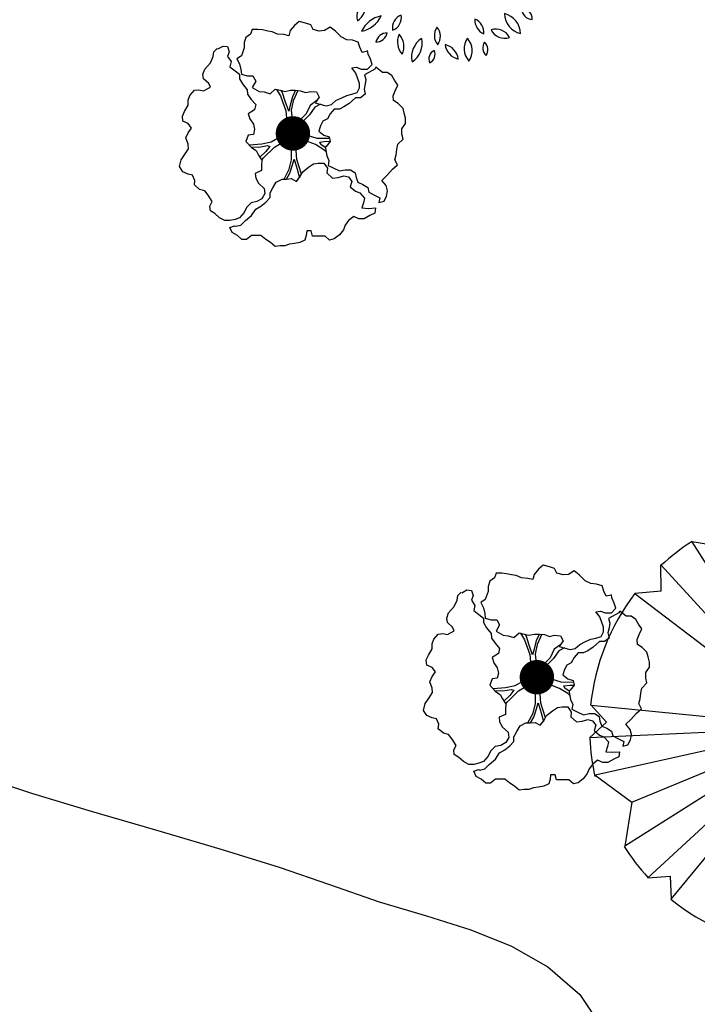
# Model space of a CAD drawing. Units: metres. Extents: x 1298 to 1514, y 1774 to 2074.
# Drawn here: x 1420 to 1430, y 1955 to 1969 of the extents above; entities that cross this region are included whole.
import ezdxf

# ---------------------------------------------------------------- set-up
doc = ezdxf.new("R2010")
doc.units = ezdxf.units.M
for name, color, linetype in [('2ARRAYAN', 114, 'Continuous'), ('2CONIFERA', 92, 'Continuous'), ('2CRATAEGUS', 102, 'Continuous'), ('curvas de nivel', 30, 'Continuous')]:
    doc.layers.add(name, color=color, linetype=linetype)

# ---------------------------------------------------------------- blocks, each defined once
blk = doc.blocks.new('ARPLS506')
at = {"linetype": 'Continuous'}
for p, q in [((-0.0042, 0.0404), (-0.0249, 0.4889)), ((0.0165, 0.4466), (-0.0249, 0.4889)), ((0.0607, 0.4842), (0.0015, 0.0404)), ((0.0165, 0.4466), (0.0607, 0.4842)), ((-0.1085, 0.4767), (-0.1668, 0.3949)), ((-0.0107, 0.0385), (-0.1085, 0.4767)), ((-0.0249, 0.0329), (-0.2646, 0.4109)), ((-0.1668, 0.3949), (-0.2646, 0.4109)), ((-0.1668, 0.3949), (-0.0192, 0.0367)), ((0.3052, 0.3789), (0.0212, 0.0338)), ((0.3071, 0.3272), (0.3052, 0.3789)), ((-0.0314, 0.0291), (-0.3342, 0.3601)), ((-0.3332, 0.3018), (-0.3342, 0.3601)), ((0.0259, 0.0282), (0.3578, 0.331)), ((0.3578, 0.331), (0.3071, 0.3272)), ((-0.3332, 0.3018), (-0.3915, 0.2971)), ((-0.3915, 0.2971), (-0.0352, 0.0254)), ((0.0297, 0.0216), (0.4077, 0.2614)), ((0.4077, 0.2614), (0.3917, 0.1636)), ((0.3917, 0.1636), (0.0334, 0.016)), ((0.3917, 0.1636), (0.4735, 0.1044)), ((0.0363, 0.0066), (0.4735, 0.1044)), ((-0.4884, 0.0498), (-0.0437, 0.0056)), ((-0.4545, 0.0122), (-0.4884, 0.0498)), ((-0.4921, -0.0226), (-0.4545, 0.0122)), ((0.0372, 0.0009), (0.4857, 0.0216)), ((0.4857, 0.0216), (0.4481, -0.0122)), ((-0.0437, -0.0019), (-0.4921, -0.0226)), ((-0.0427, -0.0075), (-0.4799, -0.1053)), ((-0.3981, -0.1645), (-0.0399, -0.016)), ((0.4819, -0.0508), (0.0372, -0.0066)), ((0.4481, -0.0122), (0.4819, -0.0508)), ((-0.0361, -0.0226), (-0.4141, -0.2623)), ((-0.0324, -0.0282), (-0.3633, -0.3319)), ((-0.3116, -0.3789), (-0.0277, -0.0348)), ((-0.0672, -0.4842), (-0.0079, -0.0404)), ((-0.0023, -0.0404), (0.0193, -0.4889)), ((0.0043, -0.0395), (0.1021, -0.4767)), ((0.1604, -0.3949), (0.0128, -0.0367)), ((0.0193, -0.0329), (0.2582, -0.4109)), ((0.025, -0.0291), (0.3277, -0.3611)), ((0.386, -0.2971), (0.0287, -0.0263)), ((-0.4799, -0.1053), (-0.3981, -0.1645)), ((-0.3981, -0.1645), (-0.4141, -0.2623)), ((0.3268, -0.3018), (0.386, -0.2971)), ((0.3268, -0.3018), (0.3277, -0.3611)), ((-0.3633, -0.3319), (-0.3135, -0.3281)), ((-0.3135, -0.3281), (-0.3116, -0.3789)), ((0.1604, -0.3949), (0.1021, -0.4767)), ((0.2582, -0.4109), (0.1604, -0.3949)), ((-0.023, -0.4476), (-0.0672, -0.4842)), ((-0.023, -0.4476), (0.0193, -0.4889))]:
    blk.add_line(p, q, dxfattribs=at)
blk.add_circle((-0.0032, 0), 0.0404, dxfattribs=at)
blk.add_circle((-0.0032, 0), 0.0404, dxfattribs=at)
for radius, start, end in [(0.488, 92.432, 102.457), (0.4889, 50.858, 82.4782), (0.488, 122.4627, 132.5783), (0.4889, 32.4034, 42.5104), (0.4889, 142.5792, 174.1355), (0.4889, 2.5326, 12.6723), (0.4889, 182.6425, 192.7798), (0.4889, 322.646, 354.0257), (0.4889, 212.4966, 222.6659), (0.488, 302.4627, 312.5037), (0.4889, 230.858, 262.4782), (0.488, 272.4273, 282.457)]:
    blk.add_arc((-0.0032, 0), radius, start, end, dxfattribs=at)
blk = doc.blocks.new('ARPLS503')
for p, q in [((0.0279, 0.4951), (0.0075, 0.4772)), ((0.0559, 0.4875), (0.0279, 0.4951)), ((0.0786, 0.4799), (0.0559, 0.4875)), ((0.0888, 0.4595), (0.0786, 0.4799)), ((-0.1878, 0.4391), (-0.2081, 0.4239)), ((-0.1801, 0.4595), (-0.1878, 0.4391)), ((-0.1548, 0.4595), (-0.1801, 0.4595)), ((-0.1344, 0.457), (-0.1548, 0.4595)), ((-0.1117, 0.4519), (-0.1344, 0.457)), ((-0.0914, 0.4494), (-0.1117, 0.4519)), ((-0.0685, 0.4391), (-0.0914, 0.4494)), ((-0.0407, 0.4366), (-0.0685, 0.4391)), ((-0.0178, 0.4315), (-0.0407, 0.4366)), ((-0.0127, 0.4544), (-0.0178, 0.4315)), ((0.0075, 0.4772), (-0.0127, 0.4544)), ((0.1167, 0.4519), (0.0888, 0.4595)), ((0.1395, 0.4544), (0.1167, 0.4519)), ((0.1649, 0.4696), (0.1395, 0.4544)), ((0.1877, 0.4519), (0.1649, 0.4696)), ((0.213, 0.4265), (0.1877, 0.4519)), ((-0.2081, 0.4239), (-0.2157, 0.401)), ((-0.2157, 0.401), (-0.2157, 0.3782)), ((0.2385, 0.4138), (0.213, 0.4265)), ((0.2639, 0.4113), (0.2385, 0.4138)), ((0.2892, 0.4037), (0.2639, 0.4113)), ((0.2968, 0.3808), (0.2892, 0.4037)), ((-0.3527, 0.3401), (-0.3502, 0.3605)), ((-0.3502, 0.3605), (-0.335, 0.3757)), ((-0.3324, 0.3732), (-0.3096, 0.3858)), ((-0.3096, 0.3858), (-0.2893, 0.3833)), ((-0.2893, 0.3833), (-0.2817, 0.3605)), ((-0.2817, 0.3605), (-0.2893, 0.3401)), ((-0.2157, 0.3782), (-0.2283, 0.3427)), ((0.307, 0.358), (0.2968, 0.3808)), ((0.3298, 0.363), (0.307, 0.358)), ((0.3323, 0.3504), (0.3298, 0.3656)), ((0.3426, 0.3275), (0.3323, 0.3504)), ((-0.3908, 0.2843), (-0.3655, 0.3123)), ((-0.3655, 0.3123), (-0.3527, 0.3401)), ((-0.2893, 0.3401), (-0.274, 0.3172)), ((-0.274, 0.3172), (-0.2792, 0.2944)), ((-0.2283, 0.3427), (-0.2487, 0.33)), ((-0.2487, 0.33), (-0.236, 0.3071)), ((-0.236, 0.3071), (-0.231, 0.2818)), ((0.3502, 0.3046), (0.3426, 0.3275)), ((-0.3984, 0.2614), (-0.3908, 0.2843)), ((-0.3958, 0.2411), (-0.3984, 0.2614)), ((-0.2792, 0.2944), (-0.2563, 0.2767)), ((-0.2563, 0.2767), (-0.236, 0.2614)), ((-0.236, 0.2614), (-0.236, 0.2411)), ((-0.231, 0.2818), (-0.2283, 0.2614)), ((-0.2283, 0.2614), (-0.203, 0.2538)), ((0.2612, 0.2894), (0.2816, 0.2919)), ((0.2791, 0.2666), (0.2612, 0.2894)), ((0.2944, 0.2209), (0.2791, 0.2666)), ((0.2816, 0.2919), (0.302, 0.2843)), ((0.302, 0.2843), (0.3298, 0.2843)), ((0.3628, 0.2843), (0.3172, 0.2589)), ((0.3298, 0.2843), (0.3502, 0.3046)), ((0.3668, 0.2923), (0.3628, 0.2843)), ((0.3957, 0.2688), (0.3668, 0.2923)), ((0.4167, 0.2688), (0.3957, 0.2688)), ((0.4376, 0.2553), (0.4167, 0.2688)), ((-0.3731, 0.2209), (-0.3958, 0.2411)), ((-0.3655, 0.2041), (-0.3731, 0.2209)), ((-0.236, 0.2411), (-0.2234, 0.2182)), ((-0.2234, 0.2182), (-0.203, 0.1929)), ((-0.203, 0.2538), (-0.1777, 0.2538)), ((-0.1649, 0.231), (-0.1801, 0.203)), ((-0.1777, 0.2538), (-0.1649, 0.231)), ((0.2944, 0.2005), (0.2944, 0.2209)), ((0.3197, 0.2182), (0.3146, 0.1954)), ((0.3172, 0.2589), (0.3222, 0.2386)), ((0.3222, 0.2386), (0.3197, 0.2182)), ((0.4491, 0.2343), (0.4376, 0.2553)), ((0.4644, 0.2132), (0.4491, 0.2343)), ((-0.4567, 0.1675), (-0.4365, 0.1904)), ((-0.4365, 0.1904), (-0.4162, 0.1929)), ((-0.4162, 0.1929), (-0.3958, 0.1877)), ((-0.3958, 0.1877), (-0.3655, 0.2041)), ((-0.203, 0.1929), (-0.2005, 0.1725)), ((-0.1801, 0.203), (-0.1497, 0.1853)), ((-0.1497, 0.1853), (-0.1268, 0.1828)), ((-0.1268, 0.1828), (-0.1015, 0.1751)), ((-0.1015, 0.1751), (-0.0786, 0.1954)), ((-0.0786, 0.1954), (-0.0559, 0.1904)), ((-0.0559, 0.1904), (-0.0356, 0.1853)), ((-0.0356, 0.1853), (-0.0102, 0.1904)), ((-0.0102, 0.1904), (0.0102, 0.1904)), ((0.0102, 0.1904), (0.033, 0.1877)), ((0.033, 0.1877), (0.0559, 0.1801)), ((0.0559, 0.1801), (0.0786, 0.1853)), ((0.0786, 0.1853), (0.1041, 0.1828)), ((0.1041, 0.1828), (0.1167, 0.1599)), ((0.2612, 0.1725), (0.2841, 0.1801)), ((0.2841, 0.1801), (0.2944, 0.2005)), ((0.3146, 0.1954), (0.3197, 0.1725)), ((0.4433, 0.1656), (0.4529, 0.1885)), ((0.4529, 0.1885), (0.4644, 0.2132)), ((-0.4643, 0.1472), (-0.4567, 0.1675)), ((-0.4643, 0.1243), (-0.4643, 0.1472)), ((-0.2005, 0.1725), (-0.1853, 0.1498)), ((-0.1853, 0.1498), (-0.1649, 0.1269)), ((0.1167, 0.1599), (0.0989, 0.1346)), ((0.0989, 0.1346), (0.1193, 0.1294)), ((0.17, 0.1269), (0.1903, 0.1447)), ((0.1903, 0.1447), (0.2157, 0.1574)), ((0.2157, 0.1574), (0.2385, 0.1675)), ((0.2486, 0.1319), (0.2258, 0.1167)), ((0.2385, 0.1675), (0.2612, 0.1725)), ((0.2765, 0.1574), (0.2486, 0.1319)), ((0.2993, 0.1574), (0.2765, 0.1574)), ((0.3197, 0.1725), (0.2993, 0.1574)), ((0.4452, 0.1445), (0.4433, 0.1656)), ((0.4663, 0.1312), (0.4452, 0.1445)), ((0.4873, 0.1102), (0.4663, 0.1312)), ((-0.4897, 0.0761), (-0.4796, 0.0965)), ((-0.4796, 0.0965), (-0.4643, 0.1243)), ((-0.17, 0.1041), (-0.1979, 0.0862)), ((-0.1649, 0.1269), (-0.17, 0.1041)), ((0.1193, 0.1294), (0.1471, 0.1218)), ((0.1471, 0.1218), (0.17, 0.1269)), ((0.1827, 0.1066), (0.1649, 0.0862)), ((0.2054, 0.1066), (0.1827, 0.1066)), ((0.2258, 0.1167), (0.2054, 0.1066)), ((0.493, 0.0891), (0.4873, 0.1102)), ((0.4987, 0.0663), (0.493, 0.0891)), ((-0.4872, 0.0533), (-0.4897, 0.0761)), ((-0.4643, 0.0431), (-0.4872, 0.0533)), ((-0.1979, 0.0862), (-0.1903, 0.0634)), ((-0.1903, 0.0634), (-0.1752, 0.0405)), ((0.1319, 0.0533), (0.1218, 0.0329)), ((0.1523, 0.0634), (0.1319, 0.0533)), ((0.1649, 0.0862), (0.1523, 0.0634)), ((0.4987, 0.0433), (0.4987, 0.0663)), ((-0.4745, -0.0204), (-0.4643, 0.0024)), ((-0.4491, 0.0228), (-0.4643, 0.0431)), ((-0.4643, 0.0024), (-0.4491, 0.0228)), ((-0.1752, 0.0405), (-0.17, 0.0177)), ((-0.17, 0.0177), (-0.1752, -0.0052)), ((0.1218, 0.0329), (0.1142, 0.01)), ((0.1142, 0.01), (0.137, -0.0077)), ((0.4816, 0.0204), (0.4987, 0.0433)), ((0.4816, -0.0045), (0.4816, 0.0204)), ((-0.4643, -0.0483), (-0.4745, -0.0204)), ((-0.1979, -0.0077), (-0.2081, -0.0357)), ((-0.2081, -0.0357), (-0.1828, -0.0635)), ((-0.1752, -0.0052), (-0.1979, -0.0077)), ((0.137, -0.0077), (0.1599, -0.0153)), ((0.1649, -0.0357), (0.1471, -0.0585)), ((0.1599, -0.0153), (0.1649, -0.0357)), ((0.4644, -0.0484), (0.4873, -0.0254)), ((0.4873, -0.0254), (0.4816, -0.0045)), ((-0.4771, -0.0915), (-0.4619, -0.0686)), ((-0.4619, -0.0686), (-0.4643, -0.0483)), ((-0.1828, -0.0635), (-0.1624, -0.0763)), ((-0.1624, -0.0763), (-0.1523, -0.0966)), ((0.1419, -0.0579), (0.1495, -0.0998)), ((0.1471, -0.0585), (0.142, -0.061)), ((0.4567, -0.096), (0.4606, -0.0713)), ((0.4606, -0.0713), (0.4644, -0.0484)), ((-0.5024, -0.1473), (-0.4948, -0.1168)), ((-0.4948, -0.1168), (-0.4771, -0.0915)), ((-0.1523, -0.0966), (-0.1371, -0.1195)), ((-0.1371, -0.1195), (-0.1396, -0.1423)), ((0.1495, -0.0998), (0.159, -0.1209)), ((0.159, -0.1209), (0.1552, -0.1419)), ((0.451, -0.1171), (0.4567, -0.096)), ((0.4625, -0.14), (0.451, -0.1171)), ((-0.4872, -0.1702), (-0.5024, -0.1473)), ((-0.4643, -0.1804), (-0.4872, -0.1702)), ((-0.1396, -0.1652), (-0.1675, -0.1778)), ((-0.1396, -0.1423), (-0.1396, -0.1652)), ((0.0304, -0.193), (0.0431, -0.1702)), ((0.0431, -0.1702), (0.0685, -0.1499)), ((0.0685, -0.1499), (0.0913, -0.1347)), ((0.0913, -0.1347), (0.1117, -0.1321)), ((0.1117, -0.1321), (0.137, -0.1321)), ((0.137, -0.1321), (0.1523, -0.1549)), ((0.1523, -0.1549), (0.1496, -0.1753)), ((0.1552, -0.1419), (0.178, -0.1533)), ((0.178, -0.1533), (0.2068, -0.1668)), ((0.2068, -0.1668), (0.2315, -0.1611)), ((0.2315, -0.1611), (0.2544, -0.1611)), ((0.2544, -0.1611), (0.2755, -0.1744)), ((0.4167, -0.1858), (0.4414, -0.1592)), ((0.4414, -0.1592), (0.4625, -0.14)), ((-0.444, -0.1854), (-0.4643, -0.1804)), ((-0.4339, -0.2083), (-0.444, -0.1854)), ((-0.4365, -0.2286), (-0.4339, -0.2083)), ((-0.1675, -0.1778), (-0.1649, -0.1981)), ((-0.1649, -0.1981), (-0.1523, -0.221)), ((-0.0889, -0.2412), (-0.0736, -0.2159)), ((-0.0736, -0.2159), (-0.0483, -0.2031)), ((-0.0483, -0.2031), (-0.0279, -0.2031)), ((-0.0279, -0.2031), (-0.0076, -0.2006)), ((-0.0076, -0.2006), (0.0151, -0.2134)), ((0.0151, -0.2134), (0.0304, -0.193)), ((0.1496, -0.1753), (0.1751, -0.1981)), ((0.1751, -0.1981), (0.2005, -0.1955)), ((0.2005, -0.1955), (0.2258, -0.1879)), ((0.2258, -0.1879), (0.2462, -0.193)), ((0.2462, -0.193), (0.2612, -0.2134)), ((0.2612, -0.2134), (0.2538, -0.2362)), ((0.2755, -0.1744), (0.2793, -0.1954)), ((0.2793, -0.1954), (0.2869, -0.2165)), ((0.2869, -0.2165), (0.3097, -0.226)), ((0.3937, -0.2088), (0.4167, -0.1858)), ((0.4129, -0.2317), (0.3937, -0.2088)), ((-0.4137, -0.2488), (-0.4365, -0.2286)), ((-0.3908, -0.254), (-0.4137, -0.2488)), ((-0.3756, -0.2743), (-0.3908, -0.254)), ((-0.1523, -0.221), (-0.1268, -0.2439)), ((-0.1268, -0.2439), (-0.1243, -0.2667)), ((-0.1015, -0.2641), (-0.0889, -0.2412)), ((0.2538, -0.2362), (0.2765, -0.2565)), ((0.2765, -0.2565), (0.2968, -0.2641)), ((0.3097, -0.226), (0.3308, -0.2393)), ((0.3308, -0.2393), (0.3365, -0.2604)), ((0.3365, -0.2604), (0.3613, -0.2737)), ((0.4186, -0.2546), (0.4129, -0.2317)), ((0.4148, -0.2776), (0.4186, -0.2546)), ((-0.3578, -0.3022), (-0.3756, -0.2743)), ((-0.368, -0.3225), (-0.3578, -0.3022)), ((-0.1599, -0.3022), (-0.1853, -0.3073)), ((-0.1371, -0.2896), (-0.1599, -0.3022)), ((-0.1421, -0.3225), (-0.1194, -0.3048)), ((-0.1243, -0.2667), (-0.1371, -0.2896)), ((-0.1194, -0.3048), (-0.1015, -0.2844)), ((-0.1015, -0.2844), (-0.1015, -0.2641)), ((0.2968, -0.2641), (0.3172, -0.2869)), ((0.3172, -0.2869), (0.3121, -0.3073)), ((0.3613, -0.2737), (0.3842, -0.2852)), ((0.3842, -0.2852), (0.3803, -0.3061)), ((0.3803, -0.3061), (0.4033, -0.3004)), ((0.4033, -0.3004), (0.4148, -0.2776)), ((-0.3655, -0.3429), (-0.368, -0.3225)), ((-0.3451, -0.3555), (-0.3655, -0.3429)), ((-0.2055, -0.3277), (-0.2157, -0.3505)), ((-0.1853, -0.3073), (-0.2055, -0.3277)), ((-0.1828, -0.3631), (-0.1649, -0.3353)), ((-0.1649, -0.3353), (-0.1421, -0.3225)), ((0.3121, -0.3073), (0.3045, -0.3301)), ((0.3045, -0.3301), (0.3349, -0.3326)), ((0.3349, -0.3326), (0.3654, -0.3301)), ((0.3654, -0.3301), (0.3628, -0.353)), ((-0.3247, -0.3734), (-0.3451, -0.3555)), ((-0.302, -0.386), (-0.3247, -0.3734)), ((-0.2792, -0.386), (-0.302, -0.386)), ((-0.2563, -0.381), (-0.2792, -0.386)), ((-0.236, -0.3734), (-0.2563, -0.381)), ((-0.2157, -0.3505), (-0.236, -0.3734)), ((-0.231, -0.4063), (-0.2106, -0.386)), ((-0.2106, -0.386), (-0.1828, -0.3631)), ((0.2462, -0.386), (0.2309, -0.4063)), ((0.2689, -0.3682), (0.2462, -0.386)), ((0.2917, -0.3783), (0.2689, -0.3682)), ((0.3146, -0.3783), (0.2917, -0.3783)), ((0.3399, -0.3631), (0.3146, -0.3783)), ((0.3628, -0.353), (0.3399, -0.3631)), ((-0.2792, -0.4164), (-0.2588, -0.4088)), ((-0.2689, -0.4393), (-0.2792, -0.4164)), ((-0.2588, -0.4088), (-0.2487, -0.4115)), ((-0.2537, -0.4115), (-0.231, -0.4063)), ((0.0608, -0.4317), (0.0583, -0.452)), ((0.0812, -0.4317), (0.0608, -0.4317)), ((0.0862, -0.4545), (0.0812, -0.4317)), ((0.2233, -0.4267), (0.2054, -0.4495)), ((0.2309, -0.4063), (0.2233, -0.4267)), ((-0.2462, -0.452), (-0.2689, -0.4393)), ((-0.2259, -0.4698), (-0.2462, -0.452)), ((-0.2055, -0.4698), (-0.2259, -0.4698)), ((-0.1828, -0.452), (-0.2055, -0.4698)), ((-0.1421, -0.452), (-0.1828, -0.452)), ((-0.1194, -0.4698), (-0.1421, -0.452)), ((-0.099, -0.4825), (-0.1194, -0.4698)), ((0.0532, -0.4724), (0.0304, -0.4825)), ((0.0583, -0.452), (0.0532, -0.4724)), ((0.142, -0.4545), (0.0862, -0.4545)), ((0.1624, -0.4724), (0.142, -0.4545)), ((0.1827, -0.4673), (0.1624, -0.4724)), ((0.2054, -0.4495), (0.1827, -0.4673)), ((-0.0786, -0.5002), (-0.099, -0.4825)), ((-0.0559, -0.4977), (-0.0786, -0.5002)), ((-0.0356, -0.4977), (-0.0559, -0.4977)), ((-0.0152, -0.4901), (-0.0356, -0.4977)), ((0.0075, -0.4876), (-0.0152, -0.4901)), ((0.0304, -0.4825), (0.0075, -0.4876))]:
    blk.add_line(p, q)
at = {"color": 42}
for points in [[(-0.0726, 0.1943), (-0.0552, 0.1654), (-0.0314, 0.0992), (-0.0228, 0.0032)], [(0.0116, 0.1904), (-0.0027, 0.1617), (-0.0127, 0.1242), (-0.0189, 0.098), (-0.0339, 0.1417), (-0.0464, 0.1792), (-0.0519, 0.1897)], [(0.0214, 0.1892), (0.001, 0.1442), (-0.0077, 0.1017), (-0.0001, 0.0344)], [(0.106, 0.1447), (0.076, 0.1229), (0.0585, 0.0855), (0.026, 0.053), (-0.0001, 0.0344)], [(0.1215, 0.1288), (0.0972, 0.1155), (0.0735, 0.0817), (0.0485, 0.0567), (0.0146, 0.0217), (0.0214, 0.004)], [(-0.1942, -0.0509), (-0.1385, -0.0466), (-0.0962, -0.0372), (-0.0229, 0.0043)], [(0.0214, 0.004), (0.0214, 0.0038)], [(0.1619, -0.0236), (0.1071, -0.0226), (0.0214, 0.0038)], [(-0.1378, -0.1183), (-0.1323, -0.1103), (-0.0817, -0.0615), (-0.0068, -0.0157)], [(-0.0395, -0.203), (-0.0169, -0.159), (-0.006, -0.117), (-0.0068, -0.0157)], [(0.0374, -0.1804), (0.0179, -0.1157), (0.0103, -0.0151)], [(0.1461, -0.0813), (0.1368, -0.0733), (0.1002, -0.05), (0.0103, -0.0151)], [(0.1427, -0.0625), (0.1239, -0.049), (0.1192, -0.0391), (0.1477, -0.0353), (0.1646, -0.036)], [(-0.1864, -0.0595), (-0.1504, -0.061), (-0.1122, -0.0547), (-0.1019, -0.0584), (-0.1194, -0.0812), (-0.1462, -0.1059)], [(-0.0289, -0.2031), (-0.014, -0.1767), (-0.0021, -0.1397), (0.0055, -0.1139), (0.0182, -0.1583), (0.0288, -0.1964)]]:
    blk.add_lwpolyline(points, dxfattribs=at)
blk = doc.blocks.new('ARPLS005')
at = {"linetype": 'ByBlock'}
for centre, radius, start, end in [((-0.0989, 0.4006), 0.0847, 5.8336, 71.7624), ((0.0119, 0.4897), 0.0847, 185.8336, 251.7624), ((0.0616, 0.4548), 0.0369, 99.6069, 210.5832), ((0.0237, 0.4724), 0.0369, 279.6069, 30.5832), ((-0.138, 0.4337), 0.063, 160.3712, 224.7062), ((-0.2421, 0.4106), 0.063, 340.3712, 44.7062), ((-0.0566, 0.435), 0.08, 147.0617, 226.6919), ((-0.1786, 0.4203), 0.08, 327.0617, 46.6919), ((0.173, 0.4052), 0.0818, 119.4324, 199.3039), ((0.0556, 0.4494), 0.0818, 299.4324, 19.3039), ((0.2184, 0.4098), 0.0582, 141.5672, 232.7987), ((0.1376, 0.3996), 0.0582, 321.5672, 52.7987), ((0.064, 0.3703), 0.0631, 138.6858, 214.4471), ((-0.0355, 0.3763), 0.0631, 318.6858, 34.4471), ((0.2876, 0.355), 0.0451, 82.9286, 180.1329), ((0.248, 0.3997), 0.0451, 262.9286, 0.1329), ((-0.2821, 0.3443), 0.0728, 171.088, 267.4927), ((-0.3572, 0.2828), 0.0728, 351.088, 87.4927), ((-0.2871, 0.2888), 0.0923, 36.9897, 101.5614), ((-0.2318, 0.4349), 0.0923, 216.9897, 281.5614), ((-0.1212, 0.3612), 0.0699, 176.623, 245.4055), ((-0.2201, 0.3018), 0.0699, 356.623, 65.4055), ((0.3466, 0.2658), 0.0835, 85.5872, 167.8721), ((0.2715, 0.3666), 0.0835, 265.5872, 347.8721), ((0.2286, 0.2923), 0.0557, 104.9201, 193.7526), ((0.1601, 0.3329), 0.0557, 284.9201, 13.7526), ((-0.4147, 0.2409), 0.0584, 7.9328, 76.1953), ((-0.343, 0.3056), 0.0584, 187.9328, 256.1953), ((0.4236, 0.2396), 0.0817, 128.4195, 195.7984), ((0.2942, 0.2814), 0.0817, 308.4195, 15.7984), ((-0.3394, 0.1633), 0.0625, 23.2859, 93.35), ((-0.2856, 0.2504), 0.0625, 203.2859, 273.35), ((-0.4015, 0.1381), 0.065, 49.5888, 139.5695), ((-0.4089, 0.2298), 0.065, 229.5888, 319.5695), ((0.3482, 0.1254), 0.0664, 81.6383, 156.9462), ((0.2968, 0.2171), 0.0664, 261.6383, 336.9462), ((0.4265, 0.1534), 0.0524, 61.5228, 138.8236), ((0.412, 0.234), 0.0524, 241.5228, 318.8236), ((-0.4579, 0.0539), 0.0888, 27.7463, 108.1403), ((-0.4069, 0.1797), 0.0888, 207.7463, 288.1403), ((0.443, 0.0199), 0.1138, 69.9252, 130.4212), ((0.4083, 0.2134), 0.1138, 249.9252, 310.4212), ((-0.4681, 0.0273), 0.041, 12.6554, 129.5909), ((-0.4542, 0.0679), 0.041, 192.6554, 309.5909), ((0.3817, 0.1296), 0.1143, 279.5777, 328.9041), ((0.4986, -0.0423), 0.1143, 99.5777, 148.9041), ((-0.3657, -0.0441), 0.0799, 59.0008, 122.8388), ((-0.3678, 0.0916), 0.0799, 239.0008, 302.8388), ((0.3636, -0.0493), 0.0573, 40.0049, 135.0175), ((-0.4004, -0.0867), 0.0759, 95.2305, 166.4741), ((-0.481, 0.0066), 0.0759, 275.2305, 346.4741), ((0.367, 0.0281), 0.0573, 220.0049, 315.0175), ((0.4363, -0.0967), 0.0672, 40.2139, 104.5785), ((0.4707, 0.0118), 0.0672, 220.2139, 284.5785), ((-0.4165, -0.182), 0.0906, 58.2305, 137.841), ((-0.4359, -0.0442), 0.0906, 238.2305, 317.841), ((0.3882, -0.2056), 0.1178, 36.414, 96.5612), ((0.4695, -0.0187), 0.1178, 216.414, 276.5612), ((-0.4098, -0.2248), 0.0521, 65.861, 142.1844), ((-0.3002, -0.2063), 0.0628, 84.9012, 157.7112), ((-0.3528, -0.1199), 0.0628, 264.9012, 337.7112), ((0.4102, -0.2223), 0.064, 58.6952, 143.2935), ((0.3921, -0.1293), 0.064, 238.6952, 323.2935), ((-0.4297, -0.1453), 0.0521, 245.861, 322.1844), ((-0.3078, -0.2759), 0.0705, 121.4331, 196.5325), ((-0.4121, -0.2358), 0.0705, 301.4331, 16.5325), ((0.279, -0.2431), 0.0663, 22.1417, 97.4833), ((0.3318, -0.1523), 0.0663, 202.1417, 277.4833), ((0.3969, -0.2453), 0.0446, 176.095, 271.7811), ((0.3537, -0.2869), 0.0446, 356.095, 91.7811), ((-0.2464, -0.3956), 0.1233, 101.3206, 154.4353), ((-0.3818, -0.2215), 0.1233, 281.3206, 334.4353), ((-0.1622, -0.3265), 0.0586, 109.7635, 190.765), ((-0.2396, -0.2823), 0.0586, 289.7635, 10.765), ((0.2095, -0.2946), 0.065, 174.9883, 247.327), ((0.1197, -0.349), 0.065, 354.9883, 67.327), ((0.3676, -0.2635), 0.0919, 180.8488, 256.6916), ((0.2546, -0.3542), 0.0919, 0.8488, 76.6916), ((0.0292, -0.3609), 0.0644, 144.9207, 220.0334), ((-0.0728, -0.3653), 0.0644, 324.9207, 40.0334), ((0.238, -0.3989), 0.0659, 26.3664, 109.6356), ((0.2749, -0.3075), 0.0659, 206.3664, 289.6356), ((-0.2963, -0.3376), 0.0536, 272.8889, 347.4015), ((-0.2413, -0.4029), 0.0536, 92.8889, 167.4015), ((-0.1178, -0.3901), 0.0806, 154.8097, 222.3551), ((-0.2503, -0.4101), 0.0806, 334.8097, 42.3551), ((-0.0391, -0.4561), 0.0968, 122.6622, 193.0046), ((-0.1856, -0.3964), 0.0968, 302.6622, 13.0046), ((0.1778, -0.4195), 0.0814, 145.3087, 222.8324), ((0.0512, -0.4285), 0.0814, 325.3087, 42.8324), ((0.2235, -0.4169), 0.0446, 144.3116, 228.3053), ((0.1575, -0.4242), 0.0446, 324.3116, 48.3053), ((-0.0173, -0.4655), 0.0422, 115.3692, 203.7422), ((-0.0741, -0.4444), 0.0422, 295.3692, 23.7422), ((0.0868, -0.3918), 0.0753, 187.4847, 257.867), ((-0.0037, -0.4752), 0.0753, 7.4847, 77.867)]:
    blk.add_arc(centre, radius, start, end, dxfattribs=at)

msp = doc.modelspace()

# ---------------------------------------------------------------- linework, layer by layer
at = {"layer": '2ARRAYAN', "const_width": 0.25}
for points in [[(1423.919, 1967.345, 1), (1424.169, 1967.345, 1)], [(1427.462, 1959.452, 1), (1427.712, 1959.452, 1)]]:
    msp.add_lwpolyline(points, format="xyb", close=True, dxfattribs=at)
at = {"layer": 'curvas de nivel', "color": 30, "linetype": 'Continuous', "lineweight": -3, "elevation": 792.5}
msp.add_lwpolyline([(1419.518, 1958.01), (1420.248, 1957.77), (1421.114, 1957.509), (1422.048, 1957.236), (1422.981, 1956.961), (1423.846, 1956.693), (1424.573, 1956.442), (1425.298, 1956.194), (1425.985, 1955.987), (1426.627, 1955.784), (1427.216, 1955.55), (1427.746, 1955.249), (1428.21, 1954.845), (1428.564, 1954.315)], dxfattribs=at)

# ---------------------------------------------------------------- block references
at = {"layer": '2ARRAYAN', "xscale": 3.280839895013123, "yscale": 3.280839895013123, "zscale": 3.280839895013123}
for p in [(1424.044, 1967.347), (1427.587, 1959.454)]:
    msp.add_blockref('ARPLS503', p, dxfattribs=at)
at = {"layer": '2CONIFERA', "xscale": 6.561679790026247, "yscale": 6.561679790026247, "zscale": 6.561679790026247}
msp.add_blockref('ARPLS506', (1431.58, 1958.719), dxfattribs=at)
at = {"layer": '2CRATAEGUS', "xscale": 3.280839895013123, "yscale": 3.280839895013123, "zscale": 3.280839895013123}
msp.add_blockref('ARPLS005', (1426.213, 1969.952), dxfattribs=at)

doc.saveas('drawing.dxf')
